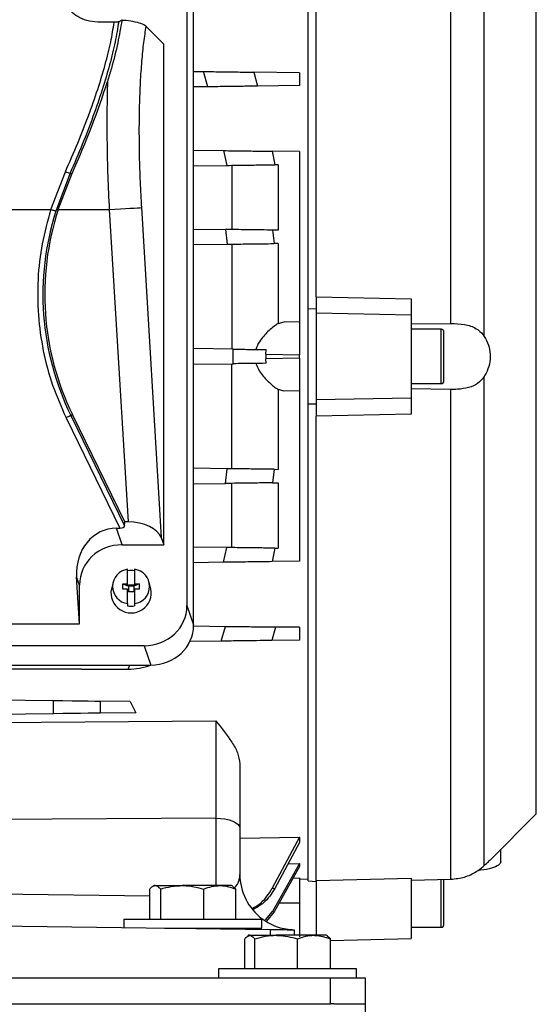
# Model space of a CAD drawing. Units: inches. Extents: x 0.1 to 22.1, y 0.1 to 17.1.
# Drawn here: x 16.2 to 16.5, y 4.3 to 4.8 of the extents above; entities that cross this region are included whole.
import ezdxf

# ---------------------------------------------------------------- set-up
doc = ezdxf.new("R2010")
doc.units = ezdxf.units.IN
doc.header["$MEASUREMENT"] = 0

msp = doc.modelspace()

# ---------------------------------------------------------------- linework, layer by layer
at = {"color": 7, "linetype": 'Continuous', "lineweight": 25}
for p, q in [((16.3989217, 4.67216102), (16.3989217, 4.95983947)), ((16.40384299, 4.67944342), (16.40384299, 4.9596139)), ((16.48515601, 4.66336219), (16.48515601, 4.95890052)), ((16.50526221, 4.65554226), (16.50526221, 4.95065286)), ((16.32581053, 4.86853309), (16.32581053, 4.49310464)), ((16.32986004, 4.48144458), (16.32986004, 4.86448358)), ((16.28189664, 4.84506288), (16.27363241, 4.84506288)), ((16.28653013, 4.84630631), (16.28464382, 4.8454404)), ((16.31181541, 4.83188494), (16.30103299, 4.84266736)), ((16.31181541, 4.5297528), (16.31181541, 4.83188494)), ((16.32986004, 4.81544448), (16.33589413, 4.81536548)), ((16.33846507, 4.80614993), (16.33589413, 4.81536548)), ((16.36615469, 4.81496929), (16.36834141, 4.80654104)), ((16.39383643, 4.81460693), (16.36615469, 4.81496929)), ((16.39383643, 4.81460693), (16.39383643, 4.80687485)), ((16.33846507, 4.80614993), (16.32986004, 4.80603729)), ((16.39383643, 4.80687485), (16.36834141, 4.80654104)), ((16.32986004, 4.76787223), (16.34796427, 4.76763532)), ((16.34796427, 4.76763532), (16.3498538, 4.75872689)), ((16.37729428, 4.76725135), (16.37887963, 4.75910685)), ((16.39383643, 4.76703477), (16.37729428, 4.76725135)), ((16.39383643, 4.76703477), (16.39383643, 4.66418049)), ((16.24362769, 4.73206153), (16.25243419, 4.75488847)), ((16.25528252, 4.75400652), (16.24664869, 4.7311043)), ((16.25528252, 4.75400652), (16.2563541, 4.75348391)), ((16.32986004, 4.75846514), (16.3498538, 4.75872689)), ((16.35283863, 4.7587659), (16.35283863, 4.71999932)), ((16.38082211, 4.75913227), (16.37887963, 4.75910685)), ((16.38082211, 4.75913227), (16.38082211, 4.71963295)), ((16.24811872, 4.73206153), (16.2563541, 4.75348391)), ((16.21309742, 4.73206153), (16.24362769, 4.73206153)), ((16.24811872, 4.73206153), (16.27891856, 4.73206153)), ((16.27891856, 4.73206153), (16.29028524, 4.54358291)), ((16.29830454, 4.73323065), (16.31031527, 4.53407228)), ((16.32986004, 4.72030008), (16.34901292, 4.72004938)), ((16.34901292, 4.72004938), (16.35015403, 4.71115864)), ((16.37752812, 4.71967607), (16.37848026, 4.71152941)), ((16.38082211, 4.71963295), (16.37752812, 4.71967607)), ((16.32986004, 4.71089299), (16.35015403, 4.71115864)), ((16.35283863, 4.71119375), (16.35283863, 4.64782084)), ((16.38082211, 4.71156012), (16.37848026, 4.71152941)), ((16.38082211, 4.71156012), (16.38082211, 4.66330069)), ((16.40384299, 4.67944342), (16.46125768, 4.67825661)), ((16.40384299, 4.67944342), (16.40384299, 4.66966478)), ((16.46125768, 4.67825661), (16.46125768, 4.66851111)), ((16.3989217, 4.67216102), (16.40384299, 4.6722894)), ((16.3989217, 4.66617053), (16.3989217, 4.67216102)), ((16.3989217, 4.62066553), (16.3989217, 4.66617053)), ((16.40384299, 4.66966478), (16.40384299, 4.61717133)), ((16.40384299, 4.66966478), (16.46125768, 4.66851111)), ((16.46125768, 4.66851111), (16.46125768, 4.61832495)), ((16.38082211, 4.66330069), (16.38447006, 4.6643031)), ((16.39383643, 4.66418049), (16.38447006, 4.6643031)), ((16.39383643, 4.66418049), (16.39383643, 4.64449712)), ((16.46125768, 4.6630278), (16.48515601, 4.66336219)), ((16.47930226, 4.65982229), (16.46125768, 4.65982229)), ((16.35378912, 4.64780837), (16.32986004, 4.6481216)), ((16.35378912, 4.63902774), (16.35378912, 4.64780837)), ((16.37340082, 4.64476463), (16.37364721, 4.64754843)), ((16.37340082, 4.64476463), (16.37340082, 4.64207147)), ((16.37340082, 4.64476463), (16.39383643, 4.64449712)), ((16.39383643, 4.64233899), (16.37340082, 4.64207147)), ((16.37364721, 4.63928768), (16.37340082, 4.64207147)), ((16.39383643, 4.64233899), (16.39383643, 4.64449712)), ((16.39383643, 4.64233899), (16.39383643, 4.62265562)), ((16.32986004, 4.63871446), (16.35378912, 4.63902774)), ((16.35283863, 4.57564236), (16.35283863, 4.63901527)), ((16.50526221, 4.33618329), (16.50526221, 4.6312938)), ((16.38082211, 4.62353542), (16.38082211, 4.57527599)), ((16.38447006, 4.62253301), (16.38082211, 4.62353542)), ((16.46125768, 4.62701387), (16.47930226, 4.62701387)), ((16.48515601, 4.62347392), (16.46125768, 4.62380826)), ((16.48515601, 4.32793564), (16.48515601, 4.62347392)), ((16.39383643, 4.62265562), (16.38447006, 4.62253301)), ((16.39383643, 4.62265562), (16.39383643, 4.51980134)), ((16.3989217, 4.61467504), (16.3989217, 4.62066553)), ((16.46125768, 4.61832495), (16.40384299, 4.61717133)), ((16.40384299, 4.61717133), (16.40384299, 4.60739269)), ((16.46125768, 4.61832495), (16.46125768, 4.6085795)), ((16.3989217, 4.32699664), (16.3989217, 4.61467504)), ((16.40384299, 4.61454666), (16.3989217, 4.61467504)), ((16.25287125, 4.60645521), (16.28538384, 4.53979451)), ((16.25571958, 4.60784442), (16.25671421, 4.60832954)), ((16.25571958, 4.60784442), (16.28822499, 4.54119848)), ((16.28829328, 4.54358291), (16.25671421, 4.60832954)), ((16.46125768, 4.6085795), (16.40384299, 4.60739269)), ((16.40384299, 4.32722221), (16.40384299, 4.60739269)), ((16.35015403, 4.57567746), (16.32986004, 4.57594312)), ((16.34901292, 4.56678673), (16.35015403, 4.57567746)), ((16.37848026, 4.57530669), (16.37752812, 4.56715999)), ((16.37848026, 4.57530669), (16.38082211, 4.57527599)), ((16.32986004, 4.56653598), (16.34901292, 4.56678673)), ((16.35283863, 4.52807016), (16.35283863, 4.56683679)), ((16.37752812, 4.56715999), (16.38082211, 4.56720311)), ((16.38082211, 4.56720311), (16.38082211, 4.52770384)), ((16.28681035, 4.5297528), (16.28332291, 4.53979451)), ((16.28332291, 4.53979451), (16.28538384, 4.53979451)), ((16.28822499, 4.54119848), (16.28829328, 4.54358291)), ((16.29028524, 4.54358291), (16.28829328, 4.54358291)), ((16.31031527, 4.53407228), (16.31181541, 4.5297528)), ((16.28681035, 4.5297528), (16.31181541, 4.5297528)), ((16.3498538, 4.52810922), (16.32986004, 4.52837097)), ((16.34796427, 4.51920079), (16.3498538, 4.52810922)), ((16.37887963, 4.52772926), (16.37729428, 4.51958476)), ((16.37887963, 4.52772926), (16.38082211, 4.52770384)), ((16.34796427, 4.51920079), (16.32986004, 4.51896383)), ((16.39383643, 4.51980134), (16.37729428, 4.51958476)), ((16.26096241, 4.48196661), (16.25924756, 4.51040128)), ((16.26096241, 4.50546366), (16.25924756, 4.51040128)), ((16.28999782, 4.50615783), (16.28999782, 4.51498769)), ((16.29426294, 4.51498769), (16.29426294, 4.50615783)), ((16.26096241, 4.48196661), (16.26096241, 4.50546366)), ((16.28121885, 4.50715544), (16.28018794, 4.5032435)), ((16.28720909, 4.50307483), (16.28720909, 4.50615783)), ((16.28720909, 4.50615783), (16.28999782, 4.50615783)), ((16.28720909, 4.50615783), (16.29048993, 4.50475517)), ((16.28999782, 4.50503569), (16.28999782, 4.50615783)), ((16.29048993, 4.50503569), (16.28999782, 4.50503569)), ((16.29048993, 4.50565227), (16.29377078, 4.50565227)), ((16.29048993, 4.50503569), (16.29048993, 4.50565227)), ((16.29048993, 4.50475517), (16.29048993, 4.50503569)), ((16.29048993, 4.50475517), (16.29048993, 4.5019527)), ((16.29377078, 4.50475517), (16.29048993, 4.50475517)), ((16.29705163, 4.50615783), (16.29377078, 4.50475517)), ((16.29377078, 4.50565227), (16.29377078, 4.50503569)), ((16.29377078, 4.50503569), (16.29377078, 4.50475517)), ((16.29426294, 4.50503569), (16.29377078, 4.50503569)), ((16.29377078, 4.50475517), (16.29377078, 4.5019527)), ((16.29426294, 4.50615783), (16.29705163, 4.50615783)), ((16.29426294, 4.50615783), (16.29426294, 4.50503569)), ((16.29705163, 4.50615783), (16.29705163, 4.50307483)), ((16.30407282, 4.5032435), (16.30304191, 4.50715544)), ((16.28999782, 4.50307483), (16.28720909, 4.50307483)), ((16.28999782, 4.49424496), (16.28999782, 4.50307483)), ((16.29048993, 4.5019527), (16.28999782, 4.5019527)), ((16.29048993, 4.5019527), (16.29048993, 4.50133612)), ((16.29048993, 4.50167218), (16.29377078, 4.50167218)), ((16.29377078, 4.50133612), (16.29048993, 4.50133612)), ((16.29377078, 4.5019527), (16.29377078, 4.50133612)), ((16.29426294, 4.5019527), (16.29377078, 4.5019527)), ((16.29426294, 4.50307483), (16.29426294, 4.49424496)), ((16.29705163, 4.50307483), (16.29426294, 4.50307483)), ((16.28999782, 4.49424496), (16.28999782, 4.49284822)), ((16.29426294, 4.49424496), (16.29426294, 4.49284822)), ((16.32581053, 4.49310464), (16.32986004, 4.48144458)), ((15.93944009, 4.48196661), (16.26096241, 4.48196661)), ((16.32985115, 4.48079891), (16.34916829, 4.48054602)), ((16.346536, 4.47160991), (16.34916829, 4.48054602)), ((16.37927074, 4.48015198), (16.37704383, 4.47200928)), ((16.39383643, 4.47996131), (16.37927074, 4.48015198)), ((16.39383643, 4.47996131), (16.39383643, 4.47222913)), ((16.29996254, 4.46881551), (15.90043992, 4.46881551)), ((16.29996254, 4.46881551), (16.30401205, 4.4571554)), ((16.346536, 4.47160991), (16.32757202, 4.47136171)), ((16.39383643, 4.47222913), (16.37704383, 4.47200928)), ((15.89639042, 4.4571554), (16.30401205, 4.4571554)), ((16.26218247, 4.4546792), (15.93822001, 4.4546792)), ((16.26218247, 4.4546792), (16.29025908, 4.4546792)), ((16.14778457, 4.4370865), (16.2453029, 4.43580992)), ((16.2453029, 4.42779786), (16.2453029, 4.43580992)), ((16.27349865, 4.43544082), (16.27349865, 4.42816697)), ((16.29150578, 4.43520508), (16.27349865, 4.43544082)), ((16.29150578, 4.43520508), (16.29494151, 4.42844764)), ((16.2453029, 4.42779786), (16.10020123, 4.42589835)), ((16.29494151, 4.42844764), (16.27349865, 4.42816697)), ((16.11988628, 4.42179623), (16.34324107, 4.42349266)), ((16.50879478, 4.33947675), (16.53671173, 4.3673937)), ((16.34317664, 4.36480804), (16.11988628, 4.36327837)), ((16.35774717, 4.35856911), (16.35774717, 4.33088434)), ((16.35774717, 4.35281173), (16.39383643, 4.3532943)), ((16.39383643, 4.3532943), (16.37729428, 4.32246562)), ((16.39383643, 4.35012018), (16.37887963, 4.32235807)), ((16.39383643, 4.3532943), (16.39383643, 4.35012018)), ((16.51539153, 4.33857481), (16.51539153, 4.3460735)), ((16.39383643, 4.33736233), (16.37752812, 4.30837869)), ((16.39383643, 4.33554422), (16.37848026, 4.30831074)), ((16.38690832, 4.33726055), (16.39383643, 4.33736233)), ((16.39383643, 4.33736233), (16.39383643, 4.33554422)), ((16.38996399, 4.32867664), (16.39383643, 4.32874073)), ((16.39383643, 4.32874073), (16.39383643, 4.31369364)), ((16.39383643, 4.32805654), (16.3989217, 4.32814532)), ((16.3989217, 4.32699664), (16.40384299, 4.32648893)), ((16.40384299, 4.32722221), (16.46125768, 4.32860184)), ((16.40384299, 4.32722221), (16.40384299, 4.29408473)), ((16.46125768, 4.32860184), (16.46125768, 4.29223122)), ((16.46125768, 4.32728767), (16.48515601, 4.32793564)), ((16.30335543, 4.30386669), (16.30335543, 4.32202523)), ((16.30595126, 4.32411672), (16.30521744, 4.32369306)), ((16.30666273, 4.32411672), (16.30595126, 4.32411672)), ((16.30666273, 4.32411672), (16.32297623, 4.32411672)), ((16.30997002, 4.30386669), (16.30997002, 4.32202523)), ((16.34568143, 4.32411672), (16.32297623, 4.32411672)), ((16.33598248, 4.30386669), (16.33598248, 4.32202523)), ((16.35278456, 4.32411672), (16.34568143, 4.32411672)), ((16.35351833, 4.32369306), (16.35278456, 4.32411672)), ((16.35538038, 4.32202523), (16.35349178, 4.32349931)), ((16.35538038, 4.30386669), (16.35538038, 4.32202523)), ((16.37729428, 4.32246562), (16.37887963, 4.32235807)), ((16.37330988, 4.30334051), (16.37752807, 4.30837869)), ((16.37848026, 4.30831074), (16.37389434, 4.30267294)), ((16.37752812, 4.30837869), (16.37848026, 4.30831074)), ((16.28770125, 4.30386669), (16.28770125, 4.29877194)), ((16.28770281, 4.30386669), (16.37103457, 4.30386669)), ((16.37103457, 4.29845001), (16.37103457, 4.30386669)), ((16.10020123, 4.30122643), (16.37598505, 4.29761622)), ((16.31229114, 4.29845001), (16.37103457, 4.29845001)), ((16.31374288, 4.29845001), (16.31374288, 4.29843104)), ((16.34499289, 4.29802195), (16.34499289, 4.29845001)), ((16.39055558, 4.29742551), (16.39055558, 4.29408473)), ((16.46125768, 4.29892985), (16.47930226, 4.29892985)), ((16.36066555, 4.27383469), (16.36066555, 4.29199323)), ((16.36311667, 4.29408473), (16.36249364, 4.293725)), ((16.36372352, 4.29408473), (16.36311667, 4.29408473)), ((16.36372352, 4.29408473), (16.37971538, 4.29408473)), ((16.36678148, 4.27383469), (16.36678148, 4.29199323)), ((16.40252516, 4.29408473), (16.37971538, 4.29408473)), ((16.39264927, 4.27383469), (16.39264927, 4.29199323)), ((16.40994997, 4.29408473), (16.40252516, 4.29408473)), ((16.410573, 4.293725), (16.40994997, 4.29408473)), ((16.41240109, 4.29199323), (16.41054978, 4.29355605)), ((16.41240109, 4.29095186), (16.46125768, 4.29223122)), ((16.41240109, 4.27383469), (16.41240109, 4.29199323)), ((16.34486666, 4.27383469), (16.34486666, 4.26841806)), ((16.42121516, 4.27383469), (16.34486666, 4.27383469)), ((16.42819998, 4.27383469), (16.42121516, 4.27383469)), ((16.42819998, 4.26841806), (16.42819998, 4.27383469)), ((15.78757499, 4.26841806), (16.41257498, 4.26841806)), ((16.41257498, 4.25279306), (16.41257498, 4.26841806)), ((16.41257498, 4.26841806), (16.4334083, 4.26841806)), ((16.4334083, 4.26841806), (16.4334083, 4.25279306)), ((15.78757499, 4.25279306), (16.41257498, 4.25279306)), ((16.4144365, 4.25279306), (16.41257498, 4.25279306)), ((16.4144365, 4.25279306), (16.4334083, 4.25279306)), ((16.4334083, 4.25279306), (16.4334083, 4.00279304))]:
    msp.add_line(p, q, dxfattribs=at)
at = {"color": 8, "linetype": 'Continuous', "lineweight": 25}
for p, q in [((16.53671173, 4.64341805), (16.53671173, 4.91944236)), ((16.47930226, 4.64341805), (16.47930226, 4.65982229)), ((16.47930226, 4.62701387), (16.47930226, 4.64341805)), ((16.53671173, 4.3673937), (16.53671173, 4.64341805)), ((16.29025908, 4.4546792), (16.291329, 4.4571554)), ((16.34317664, 4.36480804), (16.34317664, 4.32411672)), ((16.47930226, 4.31533404), (16.47930226, 4.32794062)), ((16.16909886, 4.31964471), (16.30335543, 4.31788718)), ((16.47930226, 4.29892985), (16.47930226, 4.31533404)), ((16.38151559, 4.31369378), (16.39383643, 4.31369364)), ((16.37598505, 4.29761622), (16.37598505, 4.29408473))]:
    msp.add_line(p, q, dxfattribs=at)
at = {"color": 7, "linetype": 'Continuous', "lineweight": 25, "flags": 128}
for points in [[(16.24664869, 4.7311043), (16.24647651, 4.73115886), (16.24622816, 4.73123757), (16.24591038, 4.73133818), (16.24553164, 4.73145825), (16.24510201, 4.73159436), (16.24463303, 4.73174298), (16.24413715, 4.7319001), (16.24362769, 4.73206153)], [(16.27891856, 4.73206153), (16.28235633, 4.73226892), (16.28568807, 4.73246985), (16.28881096, 4.73265817), (16.29162869, 4.7328281), (16.29405438, 4.73297438), (16.29601314, 4.73309249), (16.29744459, 4.73317883), (16.29830454, 4.73323065)], [(16.25287125, 4.60645521), (16.25335163, 4.60668948), (16.25381914, 4.60691754), (16.25426134, 4.60713319), (16.25466638, 4.60733075), (16.25502351, 4.60750494), (16.2553231, 4.60765106), (16.25555722, 4.60776527), (16.25571958, 4.60784442)], [(16.2453029, 4.43580992), (16.25099301, 4.43573542), (16.2564972, 4.43566336), (16.26164817, 4.43559594), (16.26628948, 4.43553517), (16.27028004, 4.43548291), (16.27349865, 4.43544082)], [(16.27349865, 4.42816697), (16.27028004, 4.42812483), (16.26628948, 4.42807256), (16.26164817, 4.4280118), (16.2564972, 4.42794438), (16.25099301, 4.42787232), (16.2453029, 4.42779786)], [(16.34317664, 4.36480804), (16.34602932, 4.36467433), (16.34876687, 4.36430987), (16.35128584, 4.36372849), (16.35349105, 4.36295209), (16.35529913, 4.36201007), (16.35664175, 4.36093799), (16.35746816, 4.35977636), (16.35774717, 4.35856911)], [(16.37598505, 4.29761622), (16.37883774, 4.29757887), (16.38157529, 4.29754304), (16.38409426, 4.29751009), (16.38629946, 4.29748119), (16.38810755, 4.29745753), (16.38945017, 4.29743998), (16.39027658, 4.29742918), (16.39055558, 4.29742551)]]:
    msp.add_lwpolyline(points, dxfattribs=at)
at = {"color": 7, "linetype": 'Continuous', "lineweight": 25}
for centre, radius, start, end in [((16.25658056, 4.76323915), 0.00932343, 243.59415079, 261.99705772), ((16.40533938, 4.68081889), 0.16646727, 162.41780079, 206), ((16.40533938, 4.68081889), 0.16536064, 161.94773872, 206), ((16.47930229, 4.65818183), 0.00164042, 0, 90), ((16.47930229, 4.62865427), 0.00164042, 270, 0), ((16.29144842, 4.50461633), 0.01047232, 97.96206396, 262.03793604), ((16.29213038, 4.50207264), 0.01225451, 79.97823292, 100.02176708), ((16.29281232, 4.50461633), 0.01047232, 277.96216534, 82.03783466), ((16.29213038, 4.50083577), 0.01218273, 168.60135445, 11.39864555), ((16.29213038, 4.50491575), 0.01225451, 259.97823292, 280.02176708), ((16.39121174, 4.33088434), 0.03346457, 180, 233.15787201), ((16.47930229, 4.30057028), 0.00164042, 270, 0)]:
    msp.add_arc(centre, radius, start, end, dxfattribs=at)
for centre, major_axis, ratio, start_param, end_param in [((16.20038146, 4.73206156), (0.08031431, 0.15301657), 0.237357732, 4.975709809, 5.361295149), ((16.2859543, 4.50948743), (-0.01009177, 0.0290581), 0.85325653, 5.995096227, 7.535734292), ((16.28446, 4.54168872), (0.00375426, -0.00060431), 0.478179581, 5.03709628, 6.346093219), ((16.29097063, 4.53221775), (0.01972979, -0.0005901), 0.575263716, 0.215854167, 1.622741635), ((16.28761401, 4.50470849), (0.02606078, -0.00598022), 0.933197538, 1.811911303, 3.352549369), ((16.29915891, 4.49385983), (0.02606078, -0.00598022), 0.933197538, 4.953503957, 6.494142022), ((16.30320841, 4.48219975), (0.02606078, -0.00598022), 0.933197538, 4.953503957, 6.494142022), ((16.2898626, 4.48877877), (0.0361673, -0.00315036), 0.938796932, 4.804907909, 5.188350569)]:
    msp.add_ellipse(centre, major_axis=major_axis, ratio=ratio, start_param=start_param, end_param=end_param, dxfattribs=at)
for points, knots in [([(16.27363241, 4.84506288), (16.27138625, 4.8452015), (16.26689245, 4.84547882), (16.26094186, 4.8476838), (16.25580467, 4.85115451), (16.25272725, 4.85525504), (16.25138037, 4.85924168), (16.25114926, 4.86251429), (16.25157877, 4.86443252), (16.25178461, 4.86535183)], [0, 0, 0, 0, 0.135832023, 0.271752794, 0.406817652, 0.596375439, 0.734411068, 0.872716075, 1, 1, 1, 1]), ([(16.25243419, 4.75488847), (16.25497065, 4.76065071), (16.25998886, 4.7720509), (16.26651135, 4.78873691), (16.27211414, 4.80469188), (16.27659604, 4.81958382), (16.28000603, 4.83328156), (16.28127034, 4.84116009), (16.28189664, 4.84506288)], [0, 0, 0, 0, 0.173739558, 0.343731737, 0.511468904, 0.678402539, 0.840689672, 1, 1, 1, 1]), ([(16.28464382, 4.8454404), (16.28399869, 4.84145274), (16.28269632, 4.83340247), (16.27926508, 4.81948364), (16.2747802, 4.80435736), (16.26919927, 4.78816833), (16.26272473, 4.77127983), (16.2577697, 4.75977926), (16.25528252, 4.75400652)], [0, 0, 0, 0, 0.1599101227, 0.3228255287, 0.4890511365, 0.6578349202, 0.8282496192, 1, 1, 1, 1]), ([(16.28652949, 4.84630553), (16.28577601, 4.84184295), (16.28425592, 4.83283995), (16.28114627, 4.82018037), (16.27866277, 4.81200557), (16.27785392, 4.80934312)], [0, 0, 0, 0, 0.3985868581, 0.8041257342, 1, 1, 1, 1]), ([(16.28464382, 4.8454404), (16.28446173, 4.84537358), (16.28413352, 4.84525313), (16.28329431, 4.8451235), (16.2825144, 4.84506823), (16.28203528, 4.84506408), (16.28189664, 4.84506288)], [0, 0, 0, 0, 0.340313116, 0.613373239, 0.888121151, 1, 1, 1, 1]), ([(16.30103299, 4.84266736), (16.3002275, 4.84322964), (16.29873844, 4.8442691), (16.29385267, 4.84548844), (16.28940559, 4.84608568), (16.28693518, 4.84627494), (16.28652954, 4.84630602)], [0, 0, 0, 0, 0.375441284, 0.694051146, 0.949762871, 1, 1, 1, 1]), ([(16.30103299, 4.84266736), (16.30054039, 4.83950673), (16.29954538, 4.83312252), (16.29840046, 4.82167241), (16.29753588, 4.80890582), (16.29700555, 4.79491728), (16.29681593, 4.78003727), (16.29697697, 4.76458793), (16.29744564, 4.74891689), (16.29802019, 4.73842373), (16.29830454, 4.73323065)], [0, 0, 0, 0, 0.122251789, 0.246939247, 0.373277569, 0.500426651, 0.627516322, 0.75368202, 0.878096931, 1, 1, 1, 1]), ([(16.33589413, 4.81536548), (16.33989312, 4.81531312), (16.34788393, 4.81520851), (16.35832437, 4.81507186), (16.3638647, 4.81499929), (16.36591479, 4.81497243), (16.36615469, 4.81496929)], [0, 0, 0, 0, 0.322901602, 0.645224018, 0.958484873, 1, 1, 1, 1]), ([(16.27785416, 4.80934332), (16.27771103, 4.80337198), (16.27742508, 4.79144185), (16.27751819, 4.77219402), (16.27796345, 4.75232815), (16.27859909, 4.7388403), (16.27891856, 4.73206153)], [0, 0, 0, 0, 0.250197277, 0.499869258, 0.748642794, 1, 1, 1, 1]), ([(16.36834141, 4.80654104), (16.36633214, 4.80651472), (16.36230967, 4.80646205), (16.35272971, 4.80633667), (16.34438033, 4.80622746), (16.33952871, 4.80616387), (16.33846507, 4.80614993)], [0, 0, 0, 0, 0.300847753, 0.602281115, 0.912806936, 1, 1, 1, 1]), ([(16.34796427, 4.76763532), (16.35184132, 4.76758454), (16.35958928, 4.76748308), (16.36820658, 4.76737039), (16.37397575, 4.76729472), (16.37617478, 4.76726598), (16.37729423, 4.76725135)], [0, 0, 0, 0, 0.324660264, 0.648806393, 0.821218706, 1, 1, 1, 1]), ([(16.3498538, 4.75872689), (16.35366925, 4.75877681), (16.36129617, 4.75887659), (16.36981023, 4.75898814), (16.37555036, 4.75906326), (16.37775645, 4.75909214), (16.37887963, 4.75910685)], [0, 0, 0, 0, 0.322631144, 0.644925922, 0.819222362, 1, 1, 1, 1]), ([(16.24362769, 4.73206153), (16.24172803, 4.72521468), (16.23790932, 4.71145105), (16.23552382, 4.69000612), (16.23568333, 4.66833413), (16.23869821, 4.64687205), (16.24419681, 4.62600719), (16.24998958, 4.61295042), (16.25287125, 4.60645521)], [0, 0, 0, 0, 0.165090279, 0.331866785, 0.499999817, 0.668121143, 0.834903601, 1, 1, 1, 1]), ([(16.37752807, 4.71967607), (16.3753992, 4.71970395), (16.37113756, 4.71975976), (16.36136441, 4.71988775), (16.35359892, 4.71998937), (16.34944893, 4.72004367), (16.34901292, 4.72004938)], [0, 0, 0, 0, 0.319227573, 0.639041752, 0.96207685, 1, 1, 1, 1]), ([(16.35015403, 4.71115864), (16.35386634, 4.71120721), (16.36128929, 4.71130432), (16.37158996, 4.71143924), (16.37612721, 4.71149862), (16.37848026, 4.71152941)], [0, 0, 0, 0, 0.325058321, 0.649970212, 1, 1, 1, 1]), ([(16.38082211, 4.66330069), (16.37905444, 4.66204916), (16.37573536, 4.65969922), (16.37080265, 4.65435523), (16.36819416, 4.65012491), (16.36757109, 4.64805179), (16.36744421, 4.64762964)], [0, 0, 0, 0, 0.395007276, 0.741688004, 0.947398844, 1, 1, 1, 1]), ([(16.48515601, 4.66336219), (16.48791516, 4.66327208), (16.49344393, 4.66309153), (16.50019855, 4.66080779), (16.50376091, 4.65776031), (16.50502983, 4.65588559), (16.50526221, 4.65554226)], [0, 0, 0, 0, 0.3413435547, 0.6839815708, 0.9421261617, 1, 1, 1, 1]), ([(16.48094271, 4.64341805), (16.48094271, 4.64527529), (16.48094271, 4.64813233), (16.48094271, 4.6515695), (16.48094271, 4.65393482), (16.48094271, 4.65584022), (16.48094271, 4.65768126), (16.48094271, 4.6579846), (16.48094271, 4.65818179)], [0, 0, 0, 0, 0.2394570416, 0.3683622667, 0.4999994947, 0.6316396992, 0.7605458299, 1, 1, 1, 1]), ([(16.50526221, 4.65554226), (16.50618855, 4.6538625), (16.50795019, 4.65066805), (16.50878672, 4.6462396), (16.50893349, 4.6418261), (16.50825078, 4.63720451), (16.50653929, 4.63334133), (16.50541417, 4.63153744), (16.50526221, 4.6312938)], [0, 0, 0, 0, 0.235172745, 0.447233789, 0.500194638, 0.732693476, 0.963895663, 1, 1, 1, 1]), ([(16.35378912, 4.64780837), (16.35688905, 4.6477678), (16.36197431, 4.64770125), (16.36864898, 4.64761381), (16.3719622, 4.64757047), (16.37364721, 4.64754843)], [0, 0, 0, 0, 0.4341733644, 0.7122356081, 1, 1, 1, 1]), ([(16.48094271, 4.62865427), (16.48094271, 4.62885148), (16.48094271, 4.62915486), (16.48094271, 4.63099589), (16.48094271, 4.63290129), (16.48094271, 4.6352666), (16.48094271, 4.63870378), (16.48094271, 4.64156081), (16.48094271, 4.64341805)], [0, 0, 0, 0, 0.239454472, 0.368360551, 0.500000704, 0.631637879, 0.760543053, 1, 1, 1, 1]), ([(16.37364721, 4.63928768), (16.37104977, 4.63925366), (16.36678879, 4.63919787), (16.35987114, 4.63910737), (16.3558395, 4.63905458), (16.35378912, 4.63902774)], [0, 0, 0, 0, 0.434170752, 0.712234861, 1, 1, 1, 1]), ([(16.36744421, 4.63920647), (16.36807907, 4.63764343), (16.36974826, 4.63353379), (16.37445221, 4.62855081), (16.37837929, 4.62506646), (16.38033254, 4.62384226), (16.38082211, 4.62353542)], [0, 0, 0, 0, 0.2018006345, 0.5305881543, 0.8823446088, 1, 1, 1, 1]), ([(16.50526221, 4.6312938), (16.50402757, 4.62979183), (16.50156273, 4.62679329), (16.49584027, 4.62447013), (16.49019377, 4.62352703), (16.48650751, 4.62348816), (16.48515601, 4.62347392)], [0, 0, 0, 0, 0.272045498, 0.543110609, 0.832489026, 1, 1, 1, 1]), ([(16.37848026, 4.57530669), (16.3763516, 4.57533456), (16.37209225, 4.57539031), (16.3637854, 4.57549901), (16.35633727, 4.57559656), (16.35223874, 4.57565019), (16.35015403, 4.57567746)], [0, 0, 0, 0, 0.320970537, 0.642243911, 0.818028138, 1, 1, 1, 1]), ([(16.37752807, 4.56715999), (16.3753992, 4.56713212), (16.37113756, 4.56707633), (16.36136441, 4.56694845), (16.35359894, 4.56684674), (16.34944897, 4.56679244), (16.34901297, 4.56678673)], [0, 0, 0, 0, 0.319228017, 0.639042635, 0.962078212, 1, 1, 1, 1]), ([(16.37887963, 4.52772926), (16.37680133, 4.52775647), (16.37264049, 4.52781095), (16.36294956, 4.52793785), (16.35495517, 4.5280424), (16.35053486, 4.5281003), (16.3498538, 4.52810922)], [0, 0, 0, 0, 0.311893461, 0.624420375, 0.942132721, 1, 1, 1, 1]), ([(16.37729423, 4.51958476), (16.37521974, 4.51955761), (16.37106461, 4.51950322), (16.36136237, 4.51937619), (16.35326495, 4.51927027), (16.34872963, 4.51921082), (16.34796427, 4.51920079)], [0, 0, 0, 0, 0.3087527897, 0.6184197191, 0.9356057592, 1, 1, 1, 1]), ([(16.34916829, 4.48054602), (16.35311765, 4.48049434), (16.36101097, 4.48039105), (16.37133864, 4.48025575), (16.3769119, 4.48018287), (16.37898634, 4.4801557), (16.37927074, 4.48015198)], [0, 0, 0, 0, 0.319645428, 0.63885459, 0.950487593, 1, 1, 1, 1]), ([(16.37704383, 4.47200928), (16.37546217, 4.47198859), (16.37195916, 4.47194275), (16.36338256, 4.47183048), (16.3543339, 4.47171205), (16.34853071, 4.47163604), (16.346536, 4.47160991)], [0, 0, 0, 0, 0.241603008, 0.53509599, 0.840199666, 1, 1, 1, 1]), ([(16.34324107, 4.42349266), (16.34324593, 4.42152344), (16.34325567, 4.41757332), (16.34326259, 4.41074226), (16.34326356, 4.40341711), (16.34325805, 4.39572105), (16.34324639, 4.38781188), (16.34322875, 4.37990832), (16.34320574, 4.37211938), (16.34318635, 4.36724737), (16.34317664, 4.36480804)], [0, 0, 0, 0, 0.1246973216, 0.2501336815, 0.3746829846, 0.5002015118, 0.6247666734, 0.7501689282, 0.8749143589, 1, 1, 1, 1]), ([(16.34324107, 4.42349266), (16.34666104, 4.41926113), (16.35179843, 4.41290465), (16.35679729, 4.40424011), (16.35743075, 4.39981672), (16.35774717, 4.39760717)], [0, 0, 0, 0, 0.499156706, 0.749820634, 1, 1, 1, 1]), ([(16.35774717, 4.39760717), (16.35774717, 4.3942856), (16.35774717, 4.38763787), (16.35774717, 4.37762226), (16.35774717, 4.36779621), (16.35774717, 4.3616479), (16.35774717, 4.35856911)], [0, 0, 0, 0, 0.250475567, 0.501296594, 0.750272304, 1, 1, 1, 1]), ([(16.51539153, 4.33857481), (16.51510743, 4.33783518), (16.51453926, 4.33635596), (16.50993508, 4.33460225), (16.50529695, 4.33353525), (16.50199683, 4.33322317), (16.50144965, 4.33317143)], [0, 0, 0, 0, 0.312501461, 0.624987753, 0.937821263, 1, 1, 1, 1]), ([(16.50526221, 4.33618329), (16.50616369, 4.33702737), (16.50797274, 4.33872123), (16.5090751, 4.33974224), (16.50881565, 4.33950106), (16.50879224, 4.33947929)], [0, 0, 0, 0, 0.474697398, 0.952597746, 1, 1, 1, 1]), ([(16.48515601, 4.32793564), (16.48791515, 4.32822847), (16.4934439, 4.32881526), (16.50019862, 4.3320889), (16.50376086, 4.33479872), (16.50502983, 4.33596898), (16.50526221, 4.33618329)], [0, 0, 0, 0, 0.3413431923, 0.6839800521, 0.9421276912, 1, 1, 1, 1]), ([(16.48094271, 4.3005703), (16.48094271, 4.30076753), (16.48094271, 4.30107093), (16.48094271, 4.30291179), (16.48094271, 4.3048174), (16.48094271, 4.30718255), (16.48094271, 4.31061966), (16.48094271, 4.31533579), (16.48094271, 4.32004308), (16.48094271, 4.32349533), (16.48094271, 4.32581286), (16.48094271, 4.32727666), (16.48094271, 4.32777865), (16.48094271, 4.32782138)], [0, 0, 0, 0, 0.145664495, 0.224079807, 0.304154901, 0.384236426, 0.462649411, 0.608314146, 0.753980146, 0.832393131, 0.912474656, 0.99254975, 1, 1, 1, 1]), ([(16.30335543, 4.32202523), (16.30358923, 4.32229282), (16.30466628, 4.32352556), (16.30578604, 4.32385713), (16.30666273, 4.32411672)], [0, 0, 0, 0, 0.217071712, 1, 1, 1, 1]), ([(16.30666273, 4.32411672), (16.30692755, 4.32409266), (16.30804672, 4.32399095), (16.30913741, 4.32287621), (16.30997002, 4.32202523)], [0, 0, 0, 0, 0.23662408, 1, 1, 1, 1]), ([(16.30997002, 4.32202523), (16.31208228, 4.32260978), (16.31634552, 4.32378959), (16.32075265, 4.32400702), (16.32297623, 4.32411672)], [0, 0, 0, 0, 0.495459577, 1, 1, 1, 1]), ([(16.32297623, 4.32411672), (16.32328464, 4.32411463), (16.32767666, 4.32408485), (16.33198069, 4.32301757), (16.33598248, 4.32202523)], [0, 0, 0, 0, 0.070222399, 1, 1, 1, 1]), ([(16.33598248, 4.32202523), (16.33755763, 4.32260978), (16.34073681, 4.32378959), (16.34402328, 4.32400702), (16.34568143, 4.32411672)], [0, 0, 0, 0, 0.495458739, 1, 1, 1, 1]), ([(16.34568143, 4.32411672), (16.34591141, 4.32411463), (16.34918643, 4.32408485), (16.3523961, 4.32301757), (16.35538038, 4.32202523)], [0, 0, 0, 0, 0.070222567, 1, 1, 1, 1]), ([(16.36530872, 4.31046671), (16.36671344, 4.31118339), (16.36995542, 4.31283743), (16.37394519, 4.31713107), (16.37616446, 4.32066606), (16.37729423, 4.32246562)], [0, 0, 0, 0, 0.272910946, 0.629859022, 1, 1, 1, 1]), ([(16.37887963, 4.32235807), (16.37686071, 4.31919709), (16.37350835, 4.31394838), (16.36810874, 4.31094873), (16.36596099, 4.30975558)], [0, 0, 0, 0, 0.602239222, 1, 1, 1, 1]), ([(16.39383643, 4.31369364), (16.39383643, 4.31135998), (16.39383643, 4.30669269), (16.39383643, 4.3004587), (16.39383643, 4.29580803), (16.39383643, 4.29317268), (16.39383643, 4.29319018), (16.39383643, 4.29319711)], [0, 0, 0, 0, 0.214759663, 0.429517332, 0.644293863, 0.85908107, 1, 1, 1, 1]), ([(16.37114599, 4.30410297), (16.3742788, 4.3021234), (16.38014247, 4.29841825), (16.38724687, 4.29774108), (16.39055558, 4.2974257)], [0, 0, 0, 0, 0.534273886, 1, 1, 1, 1]), ([(16.36066555, 4.29199323), (16.36088174, 4.29226083), (16.36187763, 4.29349353), (16.36291295, 4.29382512), (16.36372352, 4.29408473)], [0, 0, 0, 0, 0.217076014, 1, 1, 1, 1]), ([(16.36372352, 4.29408473), (16.36396837, 4.29406066), (16.36500314, 4.29395895), (16.36601163, 4.29284421), (16.36678148, 4.29199323)], [0, 0, 0, 0, 0.236622711, 1, 1, 1, 1]), ([(16.36678148, 4.29199323), (16.36888201, 4.2925778), (16.37312156, 4.29375766), (16.37750418, 4.29397504), (16.37971538, 4.29408473)], [0, 0, 0, 0, 0.495460933, 1, 1, 1, 1]), ([(16.37971538, 4.29408473), (16.38002207, 4.29408263), (16.38438951, 4.29405285), (16.38866967, 4.29298557), (16.39264927, 4.29199323)], [0, 0, 0, 0, 0.070221825, 1, 1, 1, 1]), ([(16.39264927, 4.29199323), (16.39425316, 4.2925778), (16.39749034, 4.29375766), (16.40083675, 4.29397505), (16.40252516, 4.29408473)], [0, 0, 0, 0, 0.495458531, 1, 1, 1, 1]), ([(16.40252516, 4.29408473), (16.40275934, 4.29408263), (16.40609441, 4.29405284), (16.40936249, 4.29298557), (16.41240109, 4.29199323)], [0, 0, 0, 0, 0.070219656, 1, 1, 1, 1])]:
    msp.add_open_spline(points, degree=3, knots=knots, dxfattribs=at)
at = {"color": 8, "linetype": 'Continuous', "lineweight": 25}
msp.add_open_spline([(16.35457334, 4.32265516), (16.3553984, 4.32369288), (16.35746599, 4.32629338), (16.35764162, 4.32916102), (16.35774717, 4.33088434)], degree=3, knots=[0, 0, 0, 0, 0.399044879, 1, 1, 1, 1], dxfattribs=at)

doc.saveas('drawing.dxf')
